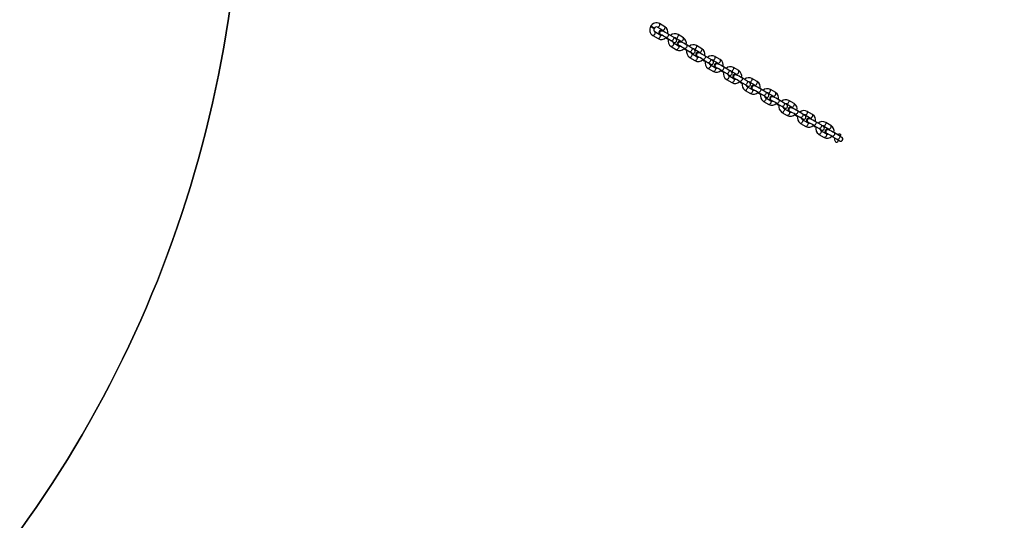
# Model space of a CAD drawing. Units: millimetres. Extents: x 8960 to 11685, y -441 to 814.
# Drawn here: x 11035 to 11178, y -120 to -47 of the extents above; entities that cross this region are included whole.
import ezdxf

# ---------------------------------------------------------------- set-up
doc = ezdxf.new("R2010")
doc.units = ezdxf.units.MM
doc.header["$LTSCALE"] = 50
doc.header["$PDSIZE"] = -1
doc.layers.add('VP-DIM', color=7, linetype='Continuous')
doc.layers.add('VP-HIC', color=6, linetype='Continuous')
doc.layers.add('VP-EQ', color=7, linetype='Continuous', true_color=0x8a3492)
doc.dimstyles.get("Standard").update_dxf_attribs({"dimtxt": 14, "dimasz": 20, "dimexe": 20, "dimexo": 50, "dimgap": 20, "dimtad": 0, "dimdec": 0, "dimzin": 0, "dimdsep": 46, "dimtxsty": 'Standard', "dimcen": -0.09, "dimadec": 0, "dimazin": 0, "dimtfac": 1, "dimtdec": 4, "dimtofl": 0, "dimtmove": 0, "dimatfit": 3, "dimfxl": 70, "dimfxlon": 1, "dimtolj": 1, "dimtzin": 0, "dimarcsym": 0})

# ---------------------------------------------------------------- blocks, each defined once
blk = doc.blocks.new('0330 2')
at = {"color": 7, "linetype": 'Continuous', "lineweight": 25}
for p, q in [((11126.32, -48.15), (11126.31, -48.17)), ((11126.83, -48.46), (11126.84, -48.47)), ((11126.85, -48.47), (11126.86, -48.46)), ((11127.31, -48.28), (11128.07, -48.74)), ((11128.38, -48.22), (11127.61, -47.76)), ((11126.62, -49.5), (11127.39, -49.95)), ((11127.69, -49.44), (11126.93, -48.98)), ((11127.75, -49.37), (11127.76, -49.37)), ((11128.01, -48.81), (11128.01, -48.8)), ((11128.46, -49.82), (11128.74, -49.99)), ((11128.56, -49.8), (11129.32, -50.25)), ((11128.56, -49.8), (11128.56, -49.8)), ((11129.63, -49.73), (11128.86, -49.28)), ((11129.98, -49.87), (11130.75, -50.33)), ((11131.06, -49.81), (11130.29, -49.36)), ((11129.3, -51.09), (11130.06, -51.55)), ((11129.33, -50.25), (11129.32, -50.25)), ((11129.59, -50.46), (11129.6, -50.46)), ((11130.37, -51.03), (11129.6, -50.58)), ((11130.43, -50.96), (11130.44, -50.96)), ((11130.69, -50.4), (11130.68, -50.4)), ((11132.31, -51.33), (11131.54, -50.87)), ((11133.73, -51.41), (11132.97, -50.95)), ((11131.14, -51.42), (11131.41, -51.58)), ((11131.23, -51.39), (11132, -51.84)), ((11131.24, -51.39), (11131.23, -51.39)), ((11131.97, -52.68), (11132.74, -53.14)), ((11132.01, -51.85), (11132, -51.84)), ((11132.26, -52.05), (11132.27, -52.06)), ((11133.05, -52.62), (11132.28, -52.17)), ((11132.66, -51.47), (11133.42, -51.92)), ((11133.1, -52.55), (11133.11, -52.56)), ((11133.37, -51.99), (11133.36, -51.99)), ((11134.98, -52.92), (11134.22, -52.47)), ((11136.41, -53), (11135.64, -52.54)), ((11133.81, -53.01), (11134.09, -53.17)), ((11133.91, -52.98), (11134.67, -53.44)), ((11133.92, -52.98), (11133.91, -52.98)), ((11134.68, -53.44), (11134.67, -53.44)), ((11134.94, -53.65), (11134.95, -53.65)), ((11135.72, -54.22), (11134.96, -53.76)), ((11135.34, -53.06), (11136.1, -53.51)), ((11135.78, -54.15), (11135.79, -54.15)), ((11136.04, -53.59), (11136.03, -53.58)), ((11137.66, -54.51), (11136.89, -54.06)), ((11139.08, -54.59), (11138.32, -54.14)), ((11134.65, -54.28), (11135.41, -54.73)), ((11136.49, -54.6), (11136.77, -54.77)), ((11136.59, -54.57), (11137.35, -55.03)), ((11136.59, -54.58), (11136.59, -54.57)), ((11137.36, -55.03), (11137.35, -55.03)), ((11137.62, -55.24), (11137.62, -55.24)), ((11138.4, -55.81), (11137.63, -55.36)), ((11138.01, -54.65), (11138.78, -55.11)), ((11138.72, -55.18), (11138.71, -55.17)), ((11140.33, -56.11), (11139.57, -55.65)), ((11137.33, -55.87), (11138.09, -56.33)), ((11138.46, -55.74), (11138.46, -55.74)), ((11139.16, -56.19), (11139.44, -56.36)), ((11139.26, -56.17), (11140.03, -56.62)), ((11139.27, -56.17), (11139.26, -56.17)), ((11140.03, -56.63), (11140.03, -56.62)), ((11140.29, -56.83), (11140.3, -56.84)), ((11141.07, -57.4), (11140.31, -56.95)), ((11140.69, -56.25), (11141.45, -56.7)), ((11141.76, -56.18), (11141, -55.73)), ((11141.39, -56.77), (11141.39, -56.77)), ((11140, -57.46), (11140.77, -57.92)), ((11141.13, -57.33), (11141.14, -57.34)), ((11141.84, -57.79), (11142.12, -57.95)), ((11141.94, -57.76), (11142.7, -58.22)), ((11141.94, -57.76), (11141.94, -57.76)), ((11143.01, -57.7), (11142.25, -57.24)), ((11142.71, -58.22), (11142.7, -58.22)), ((11142.97, -58.43), (11142.98, -58.43)), ((11143.36, -57.84), (11144.13, -58.29)), ((11144.44, -57.78), (11143.67, -57.32)), ((11144.07, -58.36), (11144.06, -58.36)), ((11142.68, -59.06), (11143.44, -59.51)), ((11143.75, -59), (11142.98, -58.54)), ((11143.81, -58.93), (11143.82, -58.93)), ((11144.52, -59.38), (11144.79, -59.55)), ((11144.61, -59.35), (11145.38, -59.81)), ((11144.62, -59.36), (11144.61, -59.35)), ((11145.69, -59.29), (11144.92, -58.84)), ((11145.39, -59.81), (11145.38, -59.81)), ((11146.04, -59.43), (11146.8, -59.89)), ((11147.11, -59.37), (11146.35, -58.92)), ((11145.35, -60.65), (11146.12, -61.11)), ((11145.64, -60.02), (11145.65, -60.02)), ((11146.43, -60.59), (11145.66, -60.13)), ((11146.48, -60.52), (11146.49, -60.52)), ((11146.75, -59.96), (11146.74, -59.95)), ((11147.19, -60.97), (11147.47, -61.14)), ((11147.29, -60.95), (11148.06, -61.4)), ((11147.3, -60.95), (11147.29, -60.95)), ((11148.36, -60.89), (11147.6, -60.43)), ((11148.72, -61.02), (11149.48, -61.48)), ((11149.79, -60.96), (11149.02, -60.51)), ((11148.03, -62.24), (11148.79, -62.7)), ((11148.06, -61.41), (11148.06, -61.4)), ((11148.32, -61.61), (11148.33, -61.62)), ((11149.1, -62.18), (11148.34, -61.73)), ((11149.16, -62.11), (11149.17, -62.12)), ((11149.42, -61.55), (11149.41, -61.55)), ((11149.87, -62.57), (11150.15, -62.73)), ((11149.97, -62.54), (11150.73, -62.99)), ((11149.97, -62.54), (11149.97, -62.54)), ((11151.04, -62.48), (11150.27, -62.02)), ((11151.39, -62.62), (11152.16, -63.07)), ((11152.46, -62.56), (11151.7, -62.1)), ((11150.71, -63.84), (11151.47, -64.29)), ((11150.74, -63), (11150.73, -62.99)), ((11151, -63.21), (11151, -63.21)), ((11151.78, -63.78), (11151.01, -63.32)), ((11151.84, -63.71), (11151.85, -63.71)), ((11152.1, -63.14), (11152.09, -63.14)), ((11152.64, -64.13), (11153.41, -64.59)), ((11152.65, -64.14), (11152.64, -64.13)), ((11153.71, -64.07), (11152.95, -63.62)), ((11153.41, -64.59), (11153.41, -64.59))]:
    blk.add_line(p, q, dxfattribs=at)
at = {"color": 7, "linetype": 'Continuous', "lineweight": 25, "flags": 128}
for points in [[(11126.71, -48.38), (11126.62, -48.33), (11126.52, -48.28), (11126.44, -48.23), (11126.37, -48.19), (11126.32, -48.17), (11126.31, -48.17), (11126.33, -48.19), (11126.37, -48.22), (11126.45, -48.26), (11126.54, -48.32), (11126.63, -48.37), (11126.72, -48.41), (11126.79, -48.45), (11126.83, -48.47), (11126.85, -48.47), (11126.83, -48.46), (11126.78, -48.42), (11126.71, -48.38)], [(11127.93, -48.78), (11127.92, -48.78), (11127.88, -48.77), (11127.83, -48.76), (11127.77, -48.76), (11127.69, -48.78), (11127.62, -48.83), (11127.56, -48.89), (11127.52, -48.99), (11127.51, -49.07), (11127.52, -49.14), (11127.54, -49.2), (11127.57, -49.25), (11127.6, -49.28), (11127.62, -49.3), (11127.65, -49.33), (11127.71, -49.37), (11127.79, -49.42), (11127.87, -49.47)], [(11128.01, -48.8), (11127.94, -48.78), (11127.84, -48.79), (11127.75, -48.83), (11127.67, -48.9), (11127.62, -48.99), (11127.6, -49.1), (11127.61, -49.2), (11127.66, -49.29), (11127.73, -49.36), (11127.75, -49.37)], [(11128.07, -48.84), (11128.04, -48.82), (11127.95, -48.79), (11127.85, -48.79), (11127.76, -48.83), (11127.68, -48.9), (11127.63, -49), (11127.61, -49.1), (11127.62, -49.2), (11127.66, -49.29), (11127.74, -49.36), (11127.8, -49.39)], [(11127.77, -49.36), (11127.74, -49.35), (11127.67, -49.29), (11127.63, -49.2), (11127.62, -49.1), (11127.63, -49.01), (11127.68, -48.92), (11127.75, -48.85), (11127.84, -48.81), (11127.93, -48.8), (11128.01, -48.82)], [(11129.6, -50.45), (11129.63, -50.47), (11129.68, -50.49), (11129.73, -50.5), (11129.77, -50.51), (11129.84, -50.5), (11129.91, -50.48), (11129.98, -50.44), (11130.04, -50.37), (11130.08, -50.28), (11130.09, -50.2), (11130.08, -50.12), (11130.06, -50.07), (11130.03, -50.02), (11130.01, -49.99), (11129.98, -49.97), (11129.95, -49.94), (11129.89, -49.9), (11129.81, -49.85), (11129.71, -49.78), (11129.63, -49.73)], [(11128.74, -49.99), (11128.8, -50.02), (11128.88, -50.07)], [(11129.32, -50.25), (11129.38, -50.28), (11129.47, -50.34), (11129.54, -50.39), (11129.58, -50.41), (11129.59, -50.42), (11129.59, -50.42)], [(11129.48, -50.4), (11129.53, -50.42), (11129.55, -50.43)], [(11130.61, -50.38), (11130.6, -50.37), (11130.55, -50.36), (11130.5, -50.35), (11130.44, -50.36), (11130.37, -50.38), (11130.3, -50.42), (11130.24, -50.49), (11130.19, -50.58), (11130.18, -50.66), (11130.2, -50.74), (11130.22, -50.79), (11130.25, -50.84), (11130.27, -50.87), (11130.3, -50.89), (11130.33, -50.92), (11130.39, -50.96), (11130.47, -51.01), (11130.54, -51.06)], [(11130.68, -50.4), (11130.62, -50.38), (11130.52, -50.38), (11130.43, -50.42), (11130.35, -50.49), (11130.3, -50.59), (11130.27, -50.69), (11130.29, -50.79), (11130.33, -50.88), (11130.4, -50.95), (11130.43, -50.96)], [(11130.75, -50.43), (11130.72, -50.41), (11130.63, -50.38), (11130.53, -50.38), (11130.43, -50.42), (11130.36, -50.5), (11130.3, -50.59), (11130.28, -50.69), (11130.29, -50.8), (11130.34, -50.89), (11130.41, -50.95), (11130.47, -50.98)], [(11130.44, -50.95), (11130.41, -50.94), (11130.35, -50.88), (11130.3, -50.79), (11130.29, -50.7), (11130.31, -50.6), (11130.36, -50.51), (11130.43, -50.44), (11130.51, -50.4), (11130.6, -50.39), (11130.69, -50.41)], [(11132.27, -52.05), (11132.31, -52.06), (11132.36, -52.08), (11132.4, -52.09), (11132.45, -52.1), (11132.51, -52.1), (11132.58, -52.08), (11132.66, -52.03), (11132.72, -51.97), (11132.76, -51.87), (11132.77, -51.79), (11132.76, -51.72), (11132.74, -51.66), (11132.71, -51.61), (11132.68, -51.58), (11132.66, -51.56), (11132.63, -51.53), (11132.57, -51.49), (11132.49, -51.44), (11132.38, -51.38), (11132.31, -51.33)], [(11131.41, -51.58), (11131.48, -51.62), (11131.56, -51.67)], [(11132, -51.84), (11132.05, -51.88), (11132.15, -51.93), (11132.22, -51.98), (11132.25, -52), (11132.26, -52.01), (11132.26, -52.01)], [(11132.15, -51.99), (11132.2, -52.01), (11132.22, -52.02)], [(11133.28, -51.97), (11133.27, -51.97), (11133.23, -51.95), (11133.18, -51.95), (11133.12, -51.95), (11133.05, -51.97), (11132.97, -52.01), (11132.91, -52.08), (11132.87, -52.17), (11132.86, -52.26), (11132.87, -52.33), (11132.89, -52.39), (11132.92, -52.43), (11132.95, -52.46), (11132.97, -52.49), (11133, -52.51), (11133.06, -52.55), (11133.14, -52.61), (11133.22, -52.65)], [(11133.36, -51.99), (11133.29, -51.97), (11133.2, -51.97), (11133.1, -52.01), (11133.02, -52.09), (11132.97, -52.18), (11132.95, -52.28), (11132.96, -52.39), (11133.01, -52.48), (11133.08, -52.54), (11133.1, -52.55)], [(11133.42, -52.03), (11133.39, -52.01), (11133.3, -51.97), (11133.2, -51.98), (11133.11, -52.02), (11133.03, -52.09), (11132.98, -52.18), (11132.96, -52.29), (11132.97, -52.39), (11133.02, -52.48), (11133.09, -52.54), (11133.15, -52.57)], [(11133.12, -52.55), (11133.09, -52.53), (11133.02, -52.47), (11132.98, -52.39), (11132.97, -52.29), (11132.99, -52.19), (11133.03, -52.1), (11133.1, -52.03), (11133.19, -51.99), (11133.28, -51.98), (11133.36, -52)], [(11134.09, -53.17), (11134.15, -53.21), (11134.24, -53.26)], [(11134.67, -53.44), (11134.73, -53.47), (11134.82, -53.53), (11134.89, -53.57), (11134.93, -53.6), (11134.94, -53.6), (11134.94, -53.6)], [(11134.83, -53.58), (11134.88, -53.61), (11134.9, -53.62)], [(11134.95, -53.64), (11134.99, -53.66), (11135.03, -53.67), (11135.08, -53.69), (11135.13, -53.69), (11135.19, -53.69), (11135.26, -53.67), (11135.33, -53.63), (11135.39, -53.56), (11135.44, -53.47), (11135.45, -53.38), (11135.43, -53.31), (11135.41, -53.25), (11135.38, -53.21), (11135.36, -53.18), (11135.33, -53.15), (11135.3, -53.13), (11135.24, -53.08), (11135.16, -53.03), (11135.06, -52.97), (11134.98, -52.92)], [(11135.96, -53.56), (11135.95, -53.56), (11135.9, -53.55), (11135.86, -53.54), (11135.79, -53.54), (11135.72, -53.56), (11135.65, -53.61), (11135.59, -53.67), (11135.55, -53.77), (11135.54, -53.85), (11135.55, -53.92), (11135.57, -53.98), (11135.6, -54.02), (11135.62, -54.06), (11135.65, -54.08), (11135.68, -54.11), (11135.74, -54.15), (11135.82, -54.2), (11135.9, -54.25)], [(11136.03, -53.58), (11135.97, -53.56), (11135.87, -53.57), (11135.78, -53.61), (11135.7, -53.68), (11135.65, -53.77), (11135.63, -53.88), (11135.64, -53.98), (11135.68, -54.07), (11135.76, -54.13), (11135.78, -54.15)], [(11136.1, -53.62), (11136.07, -53.6), (11135.98, -53.57), (11135.88, -53.57), (11135.79, -53.61), (11135.71, -53.68), (11135.66, -53.78), (11135.63, -53.88), (11135.65, -53.98), (11135.69, -54.07), (11135.76, -54.14), (11135.83, -54.16)], [(11135.79, -54.14), (11135.76, -54.13), (11135.7, -54.06), (11135.66, -53.98), (11135.64, -53.88), (11135.66, -53.79), (11135.71, -53.7), (11135.78, -53.63), (11135.87, -53.58), (11135.96, -53.57), (11136.04, -53.6)], [(11136.77, -54.77), (11136.83, -54.8), (11136.91, -54.85)], [(11137.35, -55.03), (11137.41, -55.06), (11137.5, -55.12), (11137.57, -55.16), (11137.6, -55.19), (11137.61, -55.2), (11137.61, -55.2)], [(11137.5, -55.17), (11137.55, -55.2), (11137.58, -55.21)], [(11137.62, -55.23), (11137.66, -55.25), (11137.71, -55.27), (11137.75, -55.28), (11137.8, -55.28), (11137.86, -55.28), (11137.94, -55.26), (11138.01, -55.22), (11138.07, -55.15), (11138.11, -55.06), (11138.12, -54.98), (11138.11, -54.9), (11138.09, -54.85), (11138.06, -54.8), (11138.03, -54.77), (11138.01, -54.74), (11137.98, -54.72), (11137.92, -54.68), (11137.84, -54.63), (11137.74, -54.56), (11137.66, -54.51)], [(11138.63, -55.16), (11138.62, -55.15), (11138.58, -55.14), (11138.53, -55.13), (11138.47, -55.14), (11138.4, -55.16), (11138.33, -55.2), (11138.26, -55.27), (11138.22, -55.36), (11138.21, -55.44), (11138.22, -55.51), (11138.25, -55.57), (11138.27, -55.62), (11138.3, -55.65), (11138.33, -55.67), (11138.36, -55.7), (11138.41, -55.74), (11138.49, -55.79), (11138.57, -55.84)], [(11138.71, -55.17), (11138.65, -55.16), (11138.55, -55.16), (11138.45, -55.2), (11138.38, -55.27), (11138.32, -55.37), (11138.3, -55.47), (11138.31, -55.57), (11138.36, -55.66), (11138.43, -55.73), (11138.46, -55.74)], [(11138.77, -55.21), (11138.74, -55.19), (11138.65, -55.16), (11138.56, -55.16), (11138.46, -55.2), (11138.38, -55.28), (11138.33, -55.37), (11138.31, -55.47), (11138.32, -55.58), (11138.37, -55.67), (11138.44, -55.73), (11138.5, -55.76)], [(11138.47, -55.73), (11138.44, -55.72), (11138.37, -55.66), (11138.33, -55.57), (11138.32, -55.48), (11138.34, -55.38), (11138.39, -55.29), (11138.46, -55.22), (11138.54, -55.18), (11138.63, -55.17), (11138.72, -55.19)], [(11139.44, -56.36), (11139.5, -56.4), (11139.59, -56.44)], [(11140.03, -56.62), (11140.08, -56.66), (11140.18, -56.71), (11140.24, -56.76), (11140.28, -56.78), (11140.29, -56.79), (11140.29, -56.79)], [(11140.18, -56.77), (11140.23, -56.79), (11140.25, -56.8)], [(11140.3, -56.83), (11140.34, -56.84), (11140.39, -56.86), (11140.43, -56.87), (11140.48, -56.88), (11140.54, -56.87), (11140.61, -56.85), (11140.68, -56.81), (11140.75, -56.74), (11140.79, -56.65), (11140.8, -56.57), (11140.79, -56.5), (11140.76, -56.44), (11140.74, -56.39), (11140.71, -56.36), (11140.68, -56.34), (11140.65, -56.31), (11140.6, -56.27), (11140.52, -56.22), (11140.41, -56.15), (11140.33, -56.11)], [(11141.31, -56.75), (11141.3, -56.74), (11141.26, -56.73), (11141.21, -56.73), (11141.15, -56.73), (11141.08, -56.75), (11141, -56.79), (11140.94, -56.86), (11140.9, -56.95), (11140.89, -57.04), (11140.9, -57.11), (11140.92, -57.17), (11140.95, -57.21), (11140.98, -57.24), (11141, -57.27), (11141.03, -57.29), (11141.09, -57.33), (11141.17, -57.39), (11141.25, -57.43)], [(11141.39, -56.77), (11141.32, -56.75), (11141.22, -56.75), (11141.13, -56.79), (11141.05, -56.86), (11141, -56.96), (11140.98, -57.06), (11140.99, -57.17), (11141.04, -57.26), (11141.11, -57.32), (11141.13, -57.33)], [(11141.45, -56.81), (11141.42, -56.78), (11141.33, -56.75), (11141.23, -56.76), (11141.14, -56.8), (11141.06, -56.87), (11141.01, -56.96), (11140.99, -57.07), (11141, -57.17), (11141.04, -57.26), (11141.12, -57.32), (11141.18, -57.35)], [(11141.15, -57.32), (11141.12, -57.31), (11141.05, -57.25), (11141.01, -57.17), (11141, -57.07), (11141.01, -56.97), (11141.06, -56.88), (11141.13, -56.81), (11141.22, -56.77), (11141.31, -56.76), (11141.39, -56.78)], [(11142.12, -57.95), (11142.18, -57.99), (11142.26, -58.04)], [(11142.7, -58.22), (11142.76, -58.25), (11142.85, -58.31), (11142.92, -58.35), (11142.96, -58.38), (11142.97, -58.38), (11142.97, -58.38)], [(11142.86, -58.36), (11142.91, -58.39), (11142.93, -58.4)], [(11142.98, -58.42), (11143.01, -58.43), (11143.06, -58.45), (11143.11, -58.46), (11143.15, -58.47), (11143.22, -58.47), (11143.29, -58.45), (11143.36, -58.4), (11143.42, -58.34), (11143.46, -58.24), (11143.47, -58.16), (11143.46, -58.09), (11143.44, -58.03), (11143.41, -57.99), (11143.39, -57.95), (11143.36, -57.93), (11143.33, -57.91), (11143.27, -57.86), (11143.19, -57.81), (11143.09, -57.75), (11143.01, -57.7)], [(11143.99, -58.34), (11143.98, -58.34), (11143.93, -58.33), (11143.88, -58.32), (11143.82, -58.32), (11143.75, -58.34), (11143.68, -58.39), (11143.62, -58.45), (11143.57, -58.55), (11143.57, -58.63), (11143.58, -58.7), (11143.6, -58.76), (11143.63, -58.8), (11143.65, -58.84), (11143.68, -58.86), (11143.71, -58.89), (11143.77, -58.93), (11143.85, -58.98), (11143.92, -59.03)], [(11144.06, -58.36), (11144, -58.34), (11143.9, -58.35), (11143.81, -58.39), (11143.73, -58.46), (11143.68, -58.55), (11143.65, -58.66), (11143.67, -58.76), (11143.71, -58.85), (11143.78, -58.91), (11143.81, -58.93)], [(11144.13, -58.4), (11144.1, -58.38), (11144.01, -58.35), (11143.91, -58.35), (11143.81, -58.39), (11143.74, -58.46), (11143.68, -58.56), (11143.66, -58.66), (11143.68, -58.76), (11143.72, -58.85), (11143.79, -58.92), (11143.85, -58.94)], [(11143.82, -58.92), (11143.79, -58.91), (11143.73, -58.84), (11143.68, -58.76), (11143.67, -58.66), (11143.69, -58.56), (11143.74, -58.48), (11143.81, -58.41), (11143.89, -58.36), (11143.99, -58.35), (11144.07, -58.37)], [(11144.79, -59.55), (11144.86, -59.58), (11144.94, -59.63)], [(11145.38, -59.81), (11145.43, -59.84), (11145.53, -59.9), (11145.6, -59.94), (11145.63, -59.97), (11145.64, -59.98), (11145.64, -59.98)], [(11145.65, -60.01), (11145.69, -60.03), (11145.74, -60.05), (11145.78, -60.06), (11145.83, -60.06), (11145.89, -60.06), (11145.96, -60.04), (11146.04, -60), (11146.1, -59.93), (11146.14, -59.84), (11146.15, -59.75), (11146.14, -59.68), (11146.12, -59.62), (11146.09, -59.58), (11146.06, -59.55), (11146.04, -59.52), (11146.01, -59.5), (11145.95, -59.46), (11145.87, -59.41), (11145.76, -59.34), (11145.69, -59.29)], [(11146.66, -59.93), (11146.65, -59.93), (11146.61, -59.92), (11146.56, -59.91), (11146.5, -59.92), (11146.43, -59.94), (11146.35, -59.98), (11146.29, -60.05), (11146.25, -60.14), (11146.24, -60.22), (11146.25, -60.29), (11146.27, -60.35), (11146.3, -60.4), (11146.33, -60.43), (11146.35, -60.45), (11146.38, -60.48), (11146.44, -60.52), (11146.52, -60.57), (11146.6, -60.62)], [(11146.74, -59.95), (11146.67, -59.93), (11146.58, -59.94), (11146.48, -59.98), (11146.4, -60.05), (11146.35, -60.14), (11146.33, -60.25), (11146.34, -60.35), (11146.39, -60.44), (11146.46, -60.51), (11146.48, -60.52)], [(11146.8, -59.99), (11146.77, -59.97), (11146.68, -59.94), (11146.58, -59.94), (11146.49, -59.98), (11146.41, -60.05), (11146.36, -60.15), (11146.34, -60.25), (11146.35, -60.36), (11146.4, -60.45), (11146.47, -60.51), (11146.53, -60.54)], [(11146.5, -60.51), (11146.47, -60.5), (11146.4, -60.44), (11146.36, -60.35), (11146.35, -60.26), (11146.37, -60.16), (11146.41, -60.07), (11146.48, -60), (11146.57, -59.96), (11146.66, -59.95), (11146.74, -59.97)], [(11145.53, -59.95), (11145.58, -59.98), (11145.6, -59.99)], [(11147.47, -61.14), (11147.53, -61.18), (11147.62, -61.22)], [(11148.33, -61.6), (11148.37, -61.62), (11148.41, -61.64), (11148.46, -61.65), (11148.51, -61.66), (11148.57, -61.65), (11148.64, -61.63), (11148.71, -61.59), (11148.77, -61.52), (11148.82, -61.43), (11148.83, -61.35), (11148.82, -61.28), (11148.79, -61.22), (11148.77, -61.17), (11148.74, -61.14), (11148.71, -61.12), (11148.68, -61.09), (11148.62, -61.05), (11148.54, -61), (11148.44, -60.93), (11148.36, -60.89)], [(11148.06, -61.4), (11148.11, -61.44), (11148.2, -61.49), (11148.27, -61.54), (11148.31, -61.56), (11148.32, -61.57), (11148.32, -61.57)], [(11148.21, -61.55), (11148.26, -61.57), (11148.28, -61.58)], [(11149.34, -61.53), (11149.33, -61.52), (11149.29, -61.51), (11149.24, -61.51), (11149.17, -61.51), (11149.1, -61.53), (11149.03, -61.57), (11148.97, -61.64), (11148.93, -61.73), (11148.92, -61.82), (11148.93, -61.89), (11148.95, -61.94), (11148.98, -61.99), (11149.01, -62.02), (11149.03, -62.05), (11149.06, -62.07), (11149.12, -62.11), (11149.2, -62.16), (11149.28, -62.21)], [(11149.48, -61.58), (11149.45, -61.56), (11149.36, -61.53), (11149.26, -61.54), (11149.17, -61.58), (11149.09, -61.65), (11149.04, -61.74), (11149.01, -61.85), (11149.03, -61.95), (11149.07, -62.04), (11149.14, -62.1), (11149.21, -62.13)], [(11149.41, -61.55), (11149.35, -61.53), (11149.25, -61.53), (11149.16, -61.57), (11149.08, -61.64), (11149.03, -61.74), (11149.01, -61.84), (11149.02, -61.95), (11149.06, -62.03), (11149.14, -62.1), (11149.16, -62.11)], [(11149.17, -62.1), (11149.14, -62.09), (11149.08, -62.03), (11149.04, -61.95), (11149.02, -61.85), (11149.04, -61.75), (11149.09, -61.66), (11149.16, -61.59), (11149.25, -61.55), (11149.34, -61.54), (11149.42, -61.56)], [(11150.15, -62.73), (11150.21, -62.77), (11150.29, -62.82)], [(11151, -63.2), (11151.04, -63.21), (11151.09, -63.23), (11151.13, -63.24), (11151.18, -63.25), (11151.25, -63.25), (11151.32, -63.23), (11151.39, -63.18), (11151.45, -63.12), (11151.49, -63.02), (11151.5, -62.94), (11151.49, -62.87), (11151.47, -62.81), (11151.44, -62.77), (11151.41, -62.73), (11151.39, -62.71), (11151.36, -62.68), (11151.3, -62.64), (11151.22, -62.59), (11151.12, -62.53), (11151.04, -62.48)], [(11150.73, -62.99), (11150.79, -63.03), (11150.88, -63.09), (11150.95, -63.13), (11150.98, -63.15), (11151, -63.16), (11150.99, -63.16)], [(11150.88, -63.14), (11150.94, -63.17), (11150.96, -63.17)], [(11152.01, -63.12), (11152, -63.12), (11151.96, -63.1), (11151.91, -63.1), (11151.85, -63.1), (11151.78, -63.12), (11151.71, -63.17), (11151.64, -63.23), (11151.6, -63.33), (11151.59, -63.41), (11151.6, -63.48), (11151.63, -63.54), (11151.65, -63.58), (11151.68, -63.62), (11151.71, -63.64), (11151.74, -63.66), (11151.79, -63.71)], [(11152.09, -63.14), (11152.03, -63.12), (11151.93, -63.13), (11151.83, -63.17), (11151.76, -63.24), (11151.7, -63.33), (11151.68, -63.44), (11151.69, -63.54), (11151.74, -63.63), (11151.81, -63.69), (11151.84, -63.71)], [(11152.15, -63.18), (11152.12, -63.16), (11152.03, -63.12), (11151.94, -63.13), (11151.84, -63.17), (11151.77, -63.24), (11151.71, -63.33), (11151.69, -63.44), (11151.7, -63.54), (11151.75, -63.63), (11151.82, -63.7), (11151.88, -63.72)], [(11151.85, -63.7), (11151.82, -63.68), (11151.75, -63.62), (11151.71, -63.54), (11151.7, -63.44), (11151.72, -63.34), (11151.77, -63.25), (11151.84, -63.19), (11151.92, -63.14), (11152.01, -63.13), (11152.1, -63.15)], [(11151.99, -63.77), (11151.89, -63.75), (11151.8, -63.7)], [(11153.37, -63.87), (11153.49, -63.8), (11153.64, -63.77), (11153.74, -63.78), (11153.8, -63.8), (11153.83, -63.83), (11153.85, -63.86), (11153.86, -63.9), (11153.85, -63.95), (11153.82, -64.02), (11153.76, -64.1)], [(11153.48, -64.63), (11153.47, -64.66), (11153.44, -64.82), (11153.42, -64.92), (11153.39, -64.96), (11153.36, -64.99), (11153.33, -65.01), (11153.29, -65.01), (11153.24, -65), (11153.17, -64.96), (11153.09, -64.86), (11153.02, -64.69), (11153.01, -64.45), (11153.03, -64.37)], [(11153.41, -64.59), (11153.46, -64.62), (11153.56, -64.68), (11153.63, -64.72), (11153.66, -64.75), (11153.67, -64.76), (11153.67, -64.75)]]:
    blk.add_lwpolyline(points, dxfattribs=at)
at = {"color": 8, "linetype": 'Continuous', "lineweight": 25, "flags": 128}
for points in [[(11127.31, -48.28), (11127.34, -48.29), (11127.4, -48.28), (11127.46, -48.23), (11127.53, -48.16), (11127.59, -48.08), (11127.63, -47.99), (11127.65, -47.9), (11127.65, -47.82), (11127.63, -47.78), (11127.61, -47.76)], [(11128.07, -48.74), (11128.1, -48.74), (11128.16, -48.73), (11128.23, -48.69), (11128.29, -48.62), (11128.35, -48.53), (11128.39, -48.44), (11128.42, -48.35), (11128.42, -48.28), (11128.39, -48.23), (11128.38, -48.22)], [(11126.93, -48.98), (11126.94, -48.99), (11126.96, -49.04), (11126.97, -49.12), (11126.94, -49.2), (11126.9, -49.3), (11126.84, -49.38), (11126.78, -49.45), (11126.71, -49.5), (11126.65, -49.51), (11126.62, -49.5)], [(11127.69, -49.44), (11127.71, -49.45), (11127.73, -49.5), (11127.73, -49.57), (11127.71, -49.66), (11127.66, -49.75), (11127.61, -49.84), (11127.54, -49.91), (11127.47, -49.95), (11127.42, -49.96), (11127.39, -49.95)], [(11128.86, -49.28), (11128.89, -49.31), (11128.9, -49.37), (11128.89, -49.46), (11128.86, -49.55), (11128.81, -49.64), (11128.75, -49.72), (11128.68, -49.77), (11128.62, -49.8), (11128.56, -49.8)], [(11129.63, -49.73), (11129.66, -49.77), (11129.67, -49.83), (11129.66, -49.91), (11129.63, -50), (11129.57, -50.09), (11129.51, -50.17), (11129.44, -50.23), (11129.38, -50.26), (11129.33, -50.25)], [(11129.99, -49.87), (11130.01, -49.88), (11130.07, -49.87), (11130.14, -49.83), (11130.2, -49.76), (11130.26, -49.67), (11130.31, -49.58), (11130.33, -49.49), (11130.33, -49.42), (11130.3, -49.37), (11130.29, -49.36)], [(11130.75, -50.33), (11130.78, -50.34), (11130.84, -50.32), (11130.9, -50.28), (11130.97, -50.21), (11131.03, -50.13), (11131.07, -50.03), (11131.09, -49.95), (11131.09, -49.87), (11131.07, -49.82), (11131.06, -49.81)], [(11129.6, -50.58), (11129.62, -50.59), (11129.64, -50.64), (11129.64, -50.71), (11129.62, -50.8), (11129.58, -50.89), (11129.52, -50.98), (11129.45, -51.04), (11129.39, -51.09), (11129.33, -51.1), (11129.3, -51.09)], [(11130.37, -51.03), (11130.38, -51.04), (11130.41, -51.09), (11130.41, -51.16), (11130.38, -51.25), (11130.34, -51.35), (11130.28, -51.43), (11130.22, -51.5), (11130.15, -51.54), (11130.09, -51.56), (11130.06, -51.55)], [(11131.54, -50.87), (11131.57, -50.9), (11131.58, -50.97), (11131.57, -51.05), (11131.54, -51.14), (11131.49, -51.23), (11131.42, -51.31), (11131.36, -51.37), (11131.29, -51.4), (11131.24, -51.39)], [(11132.31, -51.33), (11132.33, -51.36), (11132.35, -51.42), (11132.33, -51.5), (11132.3, -51.6), (11132.25, -51.69), (11132.19, -51.77), (11132.12, -51.82), (11132.06, -51.85), (11132.01, -51.85)], [(11132.66, -51.47), (11132.69, -51.48), (11132.75, -51.46), (11132.81, -51.42), (11132.88, -51.35), (11132.94, -51.26), (11132.98, -51.17), (11133, -51.08), (11133, -51.01), (11132.98, -50.96), (11132.97, -50.95)], [(11132.28, -52.17), (11132.29, -52.18), (11132.32, -52.23), (11132.32, -52.3), (11132.3, -52.39), (11132.25, -52.48), (11132.19, -52.57), (11132.13, -52.64), (11132.06, -52.68), (11132, -52.69), (11131.97, -52.68)], [(11133.05, -52.62), (11133.06, -52.63), (11133.08, -52.68), (11133.08, -52.76), (11133.06, -52.85), (11133.02, -52.94), (11132.96, -53.02), (11132.89, -53.09), (11132.83, -53.14), (11132.77, -53.15), (11132.74, -53.14)], [(11133.42, -51.92), (11133.45, -51.93), (11133.51, -51.92), (11133.58, -51.87), (11133.65, -51.81), (11133.7, -51.72), (11133.75, -51.63), (11133.77, -51.54), (11133.77, -51.47), (11133.74, -51.42), (11133.73, -51.41)], [(11134.22, -52.47), (11134.24, -52.5), (11134.26, -52.56), (11134.25, -52.64), (11134.21, -52.73), (11134.16, -52.82), (11134.1, -52.9), (11134.03, -52.96), (11133.97, -52.99), (11133.92, -52.98)], [(11135.34, -53.06), (11135.37, -53.07), (11135.42, -53.06), (11135.49, -53.01), (11135.56, -52.94), (11135.61, -52.86), (11135.66, -52.77), (11135.68, -52.68), (11135.68, -52.6), (11135.66, -52.55), (11135.64, -52.54)], [(11134.96, -53.76), (11134.97, -53.77), (11134.99, -53.82), (11134.99, -53.9), (11134.97, -53.98), (11134.93, -54.08), (11134.87, -54.16), (11134.8, -54.23), (11134.74, -54.27), (11134.68, -54.29), (11134.65, -54.28)], [(11134.98, -52.92), (11135.01, -52.95), (11135.02, -53.02), (11135.01, -53.1), (11134.98, -53.19), (11134.93, -53.28), (11134.86, -53.36), (11134.8, -53.42), (11134.73, -53.44), (11134.68, -53.44)], [(11135.72, -54.22), (11135.73, -54.23), (11135.76, -54.28), (11135.76, -54.35), (11135.74, -54.44), (11135.69, -54.53), (11135.64, -54.62), (11135.57, -54.69), (11135.5, -54.73), (11135.44, -54.74), (11135.41, -54.73)], [(11136.1, -53.51), (11136.13, -53.52), (11136.19, -53.51), (11136.26, -53.47), (11136.32, -53.4), (11136.38, -53.31), (11136.42, -53.22), (11136.44, -53.13), (11136.44, -53.06), (11136.42, -53.01), (11136.41, -53)], [(11136.89, -54.06), (11136.92, -54.09), (11136.93, -54.15), (11136.92, -54.23), (11136.89, -54.33), (11136.84, -54.42), (11136.77, -54.5), (11136.71, -54.55), (11136.64, -54.58), (11136.59, -54.58)], [(11138.01, -54.65), (11138.04, -54.66), (11138.1, -54.65), (11138.17, -54.61), (11138.23, -54.54), (11138.29, -54.45), (11138.33, -54.36), (11138.36, -54.27), (11138.36, -54.2), (11138.33, -54.15), (11138.32, -54.14)], [(11137.63, -55.36), (11137.65, -55.37), (11137.67, -55.42), (11137.67, -55.49), (11137.65, -55.58), (11137.6, -55.67), (11137.55, -55.76), (11137.48, -55.82), (11137.41, -55.87), (11137.36, -55.88), (11137.33, -55.87)], [(11137.66, -54.51), (11137.69, -54.55), (11137.7, -54.61), (11137.69, -54.69), (11137.65, -54.78), (11137.6, -54.87), (11137.54, -54.95), (11137.47, -55.01), (11137.41, -55.04), (11137.36, -55.03)], [(11138.78, -55.11), (11138.81, -55.12), (11138.87, -55.1), (11138.93, -55.06), (11139, -54.99), (11139.06, -54.91), (11139.1, -54.81), (11139.12, -54.73), (11139.12, -54.65), (11139.1, -54.6), (11139.08, -54.59)], [(11139.57, -55.65), (11139.6, -55.68), (11139.61, -55.75), (11139.6, -55.83), (11139.56, -55.92), (11139.51, -56.01), (11139.45, -56.09), (11139.38, -56.15), (11139.32, -56.17), (11139.27, -56.17)], [(11138.4, -55.81), (11138.41, -55.82), (11138.43, -55.87), (11138.43, -55.94), (11138.41, -56.03), (11138.37, -56.12), (11138.31, -56.21), (11138.25, -56.28), (11138.18, -56.32), (11138.12, -56.34), (11138.09, -56.33)], [(11140.31, -56.95), (11140.32, -56.96), (11140.35, -57.01), (11140.35, -57.08), (11140.32, -57.17), (11140.28, -57.26), (11140.22, -57.35), (11140.16, -57.42), (11140.09, -57.46), (11140.03, -57.47), (11140, -57.46)], [(11140.33, -56.11), (11140.36, -56.14), (11140.37, -56.2), (11140.36, -56.28), (11140.33, -56.38), (11140.28, -56.47), (11140.22, -56.54), (11140.15, -56.6), (11140.09, -56.63), (11140.03, -56.63)], [(11140.69, -56.25), (11140.72, -56.25), (11140.78, -56.24), (11140.84, -56.2), (11140.91, -56.13), (11140.97, -56.04), (11141.01, -55.95), (11141.03, -55.86), (11141.03, -55.79), (11141.01, -55.74), (11141, -55.73)], [(11141.45, -56.7), (11141.48, -56.71), (11141.54, -56.7), (11141.61, -56.65), (11141.67, -56.59), (11141.73, -56.5), (11141.77, -56.41), (11141.8, -56.32), (11141.8, -56.24), (11141.77, -56.2), (11141.76, -56.18)], [(11141.07, -57.4), (11141.09, -57.41), (11141.11, -57.46), (11141.11, -57.54), (11141.09, -57.62), (11141.05, -57.72), (11140.99, -57.8), (11140.92, -57.87), (11140.86, -57.92), (11140.8, -57.93), (11140.77, -57.92)], [(11142.25, -57.24), (11142.27, -57.28), (11142.29, -57.34), (11142.27, -57.42), (11142.24, -57.51), (11142.19, -57.6), (11142.13, -57.68), (11142.06, -57.74), (11142, -57.77), (11141.94, -57.76)], [(11143.01, -57.7), (11143.04, -57.73), (11143.05, -57.79), (11143.04, -57.88), (11143.01, -57.97), (11142.95, -58.06), (11142.89, -58.14), (11142.82, -58.19), (11142.76, -58.22), (11142.71, -58.22)], [(11143.37, -57.84), (11143.39, -57.85), (11143.45, -57.83), (11143.52, -57.79), (11143.59, -57.72), (11143.64, -57.64), (11143.69, -57.54), (11143.71, -57.46), (11143.71, -57.38), (11143.68, -57.33), (11143.67, -57.32)], [(11144.13, -58.29), (11144.16, -58.3), (11144.22, -58.29), (11144.28, -58.25), (11144.35, -58.18), (11144.41, -58.09), (11144.45, -58), (11144.47, -57.91), (11144.47, -57.84), (11144.45, -57.79), (11144.44, -57.78)], [(11142.99, -58.54), (11143, -58.55), (11143.02, -58.6), (11143.02, -58.67), (11143, -58.76), (11142.96, -58.86), (11142.9, -58.94), (11142.83, -59.01), (11142.77, -59.05), (11142.71, -59.07), (11142.68, -59.06)], [(11143.75, -59), (11143.76, -59.01), (11143.79, -59.06), (11143.79, -59.13), (11143.76, -59.22), (11143.72, -59.31), (11143.66, -59.4), (11143.6, -59.47), (11143.53, -59.51), (11143.47, -59.52), (11143.44, -59.51)], [(11144.92, -58.84), (11144.95, -58.87), (11144.96, -58.93), (11144.95, -59.01), (11144.92, -59.11), (11144.87, -59.2), (11144.8, -59.28), (11144.74, -59.33), (11144.67, -59.36), (11144.62, -59.36)], [(11145.69, -59.29), (11145.71, -59.32), (11145.73, -59.39), (11145.71, -59.47), (11145.68, -59.56), (11145.63, -59.65), (11145.57, -59.73), (11145.5, -59.79), (11145.44, -59.82), (11145.39, -59.81)], [(11146.04, -59.43), (11146.07, -59.44), (11146.13, -59.43), (11146.2, -59.38), (11146.26, -59.32), (11146.32, -59.23), (11146.36, -59.14), (11146.38, -59.05), (11146.38, -58.98), (11146.36, -58.93), (11146.35, -58.92)], [(11146.8, -59.89), (11146.84, -59.9), (11146.89, -59.88), (11146.96, -59.84), (11147.03, -59.77), (11147.08, -59.69), (11147.13, -59.59), (11147.15, -59.5), (11147.15, -59.43), (11147.13, -59.38), (11147.11, -59.37)], [(11145.66, -60.13), (11145.67, -60.14), (11145.7, -60.19), (11145.7, -60.27), (11145.68, -60.36), (11145.63, -60.45), (11145.58, -60.53), (11145.51, -60.6), (11145.44, -60.65), (11145.38, -60.66), (11145.35, -60.65)], [(11146.43, -60.59), (11146.44, -60.6), (11146.46, -60.65), (11146.46, -60.72), (11146.44, -60.81), (11146.4, -60.9), (11146.34, -60.99), (11146.27, -61.06), (11146.21, -61.1), (11146.15, -61.11), (11146.12, -61.11)], [(11147.6, -60.43), (11147.63, -60.46), (11147.64, -60.53), (11147.63, -60.61), (11147.59, -60.7), (11147.54, -60.79), (11147.48, -60.87), (11147.41, -60.93), (11147.35, -60.95), (11147.3, -60.95)], [(11148.36, -60.89), (11148.39, -60.92), (11148.4, -60.98), (11148.39, -61.06), (11148.36, -61.15), (11148.31, -61.24), (11148.24, -61.32), (11148.18, -61.38), (11148.11, -61.41), (11148.06, -61.41)], [(11148.72, -61.03), (11148.75, -61.03), (11148.81, -61.02), (11148.87, -60.98), (11148.94, -60.91), (11149, -60.82), (11149.04, -60.73), (11149.06, -60.64), (11149.06, -60.57), (11149.04, -60.52), (11149.02, -60.51)], [(11149.48, -61.48), (11149.51, -61.49), (11149.57, -61.48), (11149.64, -61.43), (11149.7, -61.36), (11149.76, -61.28), (11149.8, -61.19), (11149.83, -61.1), (11149.82, -61.02), (11149.8, -60.97), (11149.79, -60.96)], [(11148.34, -61.73), (11148.35, -61.74), (11148.37, -61.79), (11148.37, -61.86), (11148.35, -61.95), (11148.31, -62.04), (11148.25, -62.13), (11148.19, -62.2), (11148.12, -62.24), (11148.06, -62.25), (11148.03, -62.24)], [(11149.1, -62.18), (11149.11, -62.19), (11149.14, -62.24), (11149.14, -62.32), (11149.12, -62.4), (11149.07, -62.5), (11149.02, -62.58), (11148.95, -62.65), (11148.88, -62.69), (11148.83, -62.71), (11148.79, -62.7)], [(11150.27, -62.02), (11150.3, -62.06), (11150.31, -62.12), (11150.3, -62.2), (11150.27, -62.29), (11150.22, -62.38), (11150.16, -62.46), (11150.09, -62.52), (11150.02, -62.55), (11149.97, -62.54)], [(11151.04, -62.48), (11151.07, -62.51), (11151.08, -62.57), (11151.07, -62.66), (11151.03, -62.75), (11150.98, -62.84), (11150.92, -62.92), (11150.85, -62.97), (11150.79, -63), (11150.74, -63)], [(11151.39, -62.62), (11151.42, -62.63), (11151.48, -62.61), (11151.55, -62.57), (11151.61, -62.5), (11151.67, -62.42), (11151.71, -62.32), (11151.74, -62.24), (11151.74, -62.16), (11151.71, -62.11), (11151.7, -62.1)], [(11152.16, -63.07), (11152.19, -63.08), (11152.25, -63.07), (11152.31, -63.03), (11152.38, -62.96), (11152.44, -62.87), (11152.48, -62.78), (11152.5, -62.69), (11152.5, -62.62), (11152.48, -62.57), (11152.46, -62.56)], [(11151.01, -63.32), (11151.03, -63.33), (11151.05, -63.38), (11151.05, -63.45), (11151.03, -63.54), (11150.99, -63.63), (11150.93, -63.72), (11150.86, -63.79), (11150.79, -63.83), (11150.74, -63.85), (11150.71, -63.84)], [(11151.78, -63.78), (11151.79, -63.79), (11151.81, -63.84), (11151.81, -63.91), (11151.79, -64), (11151.75, -64.09), (11151.69, -64.18), (11151.63, -64.24), (11151.56, -64.29), (11151.5, -64.3), (11151.47, -64.29)], [(11152.95, -63.62), (11152.98, -63.65), (11152.99, -63.71), (11152.98, -63.79), (11152.95, -63.89), (11152.89, -63.98), (11152.83, -64.05), (11152.76, -64.11), (11152.7, -64.14), (11152.65, -64.14)], [(11153.71, -64.07), (11153.74, -64.1), (11153.75, -64.17), (11153.74, -64.25), (11153.71, -64.34), (11153.66, -64.43), (11153.6, -64.51), (11153.53, -64.57), (11153.47, -64.59), (11153.41, -64.59)]]:
    blk.add_lwpolyline(points, dxfattribs=at)
at = {"color": 7, "linetype": 'Continuous', "lineweight": 25}
for centre, radius, start, end in [((11127.16, -48.68), 0.979, 148.4487, 236.95), ((11127.16, -48.6), 0.947, 61.5718, 152.8598), ((11125.34, -50.49), 2.53, 57.1207, 67.3503), ((11125.2, -50.8), 2.85, 55.1154, 66.8915), ((11126.5, -48.84), 0.521, 46.9127, 65.5725), ((11127.17, -48.68), 0.392, 146.6573, 231.6539), ((11127.16, -48.59), 0.344, 65.0014, 157.4181), ((11127.88, -49.02), 0.937, 346.2446, 58.0683), ((11127.84, -49.16), 0.91, 240.3706, 318.19), ((11127.83, -49.21), 0.262, 239.3334, 295.4126), ((11123.19, -58.71), 10.41, 58.9228, 63.9234), ((11123.24, -58.62), 10.9, 58.9323, 64.0666), ((11127.94, -48.97), 0.268, 12.6411, 59.8324), ((11129.84, -50.14), 0.902, 60.1843, 133.8153), ((11129.86, -50.08), 0.245, 58.7787, 101.9055), ((11130.56, -50.61), 0.937, 346.2444, 58.0674), ((11129.8, -50.29), 0.948, 162.1797, 237.7973), ((11129.77, -50.32), 0.304, 183.2506, 237.7056), ((11129.69, -50.23), 0.255, 206.8707, 245.4641), ((11129.7, -50.23), 0.252, 207.361, 257.8692), ((11129.65, -50.29), 0.163, 201.8868, 254.4802), ((11130.51, -50.76), 0.91, 240.3708, 318.1907), ((11130.5, -50.81), 0.262, 239.3311, 295.4147), ((11125.87, -60.29), 10.39, 58.9193, 63.9269), ((11125.92, -60.2), 10.89, 58.9299, 64.0697), ((11130.61, -50.56), 0.268, 12.6385, 59.835), ((11132.52, -51.73), 0.902, 60.184, 133.8155), ((11132.48, -51.88), 0.948, 162.1816, 237.7965), ((11132.44, -51.91), 0.304, 183.245, 237.7069), ((11132.37, -51.82), 0.255, 206.8901, 245.4447), ((11132.38, -51.83), 0.252, 207.3682, 257.8659), ((11132.32, -51.89), 0.163, 201.8868, 254.4802), ((11132.53, -51.68), 0.245, 58.7841, 101.8939), ((11133.18, -52.4), 0.262, 239.3367, 295.4091), ((11128.54, -61.9), 10.41, 58.9244, 63.9232), ((11128.6, -61.8), 10.89, 58.9299, 64.0691), ((11133.29, -52.15), 0.268, 12.6315, 59.8421), ((11133.24, -52.2), 0.937, 346.2436, 58.0677), ((11135.19, -53.33), 0.903, 60.1856, 133.8127), ((11133.19, -52.35), 0.91, 240.37, 318.1918), ((11135.16, -53.48), 0.948, 162.1782, 237.7992), ((11135.12, -53.5), 0.304, 183.2533, 237.7029), ((11135.05, -53.42), 0.255, 206.8649, 245.4758), ((11135.05, -53.42), 0.252, 207.3526, 257.8726), ((11135, -53.48), 0.163, 201.8954, 254.4717), ((11135.21, -53.27), 0.245, 58.7829, 101.8938), ((11135.85, -53.99), 0.262, 239.3365, 295.4094), ((11131.21, -63.49), 10.41, 58.9237, 63.9238), ((11131.27, -63.39), 10.89, 58.9309, 64.0693), ((11135.97, -53.75), 0.268, 12.6287, 59.8448), ((11135.91, -53.79), 0.937, 346.2448, 58.0681), ((11137.87, -54.92), 0.902, 60.184, 133.8143), ((11135.86, -53.94), 0.91, 240.3692, 318.1914), ((11137.83, -55.07), 0.948, 162.1804, 237.7976), ((11137.8, -55.1), 0.304, 183.2464, 237.7081), ((11137.72, -55.01), 0.255, 206.873, 245.4676), ((11137.73, -55.01), 0.252, 207.3657, 257.8633), ((11137.67, -55.07), 0.164, 201.9075, 254.4595), ((11137.88, -54.86), 0.245, 58.7841, 101.8939), ((11133.94, -64.99), 10.9, 58.9328, 64.0662), ((11138.64, -55.34), 0.268, 12.6199, 59.8573), ((11138.59, -55.39), 0.937, 346.2438, 58.068), ((11140.55, -56.51), 0.902, 60.1836, 133.8147), ((11138.54, -55.54), 0.91, 240.3696, 318.191), ((11138.53, -55.58), 0.262, 239.3382, 295.4131), ((11133.89, -65.07), 10.4, 58.9209, 63.9266), ((11140.51, -56.66), 0.948, 162.1791, 237.7978), ((11140.47, -56.69), 0.304, 183.2437, 237.7083), ((11140.4, -56.6), 0.255, 206.8717, 245.4631), ((11140.4, -56.61), 0.252, 207.364, 257.8611), ((11140.35, -56.67), 0.163, 201.9037, 254.4704), ((11140.56, -56.46), 0.245, 58.789, 101.8952), ((11136.62, -66.58), 10.9, 58.9319, 64.0671), ((11141.32, -56.93), 0.268, 12.6411, 59.8324), ((11141.26, -56.98), 0.937, 346.2447, 58.0682), ((11141.22, -57.13), 0.91, 240.3708, 318.1898), ((11141.21, -57.18), 0.262, 239.3334, 295.4126), ((11136.56, -66.68), 10.41, 58.924, 63.9222), ((11143.18, -58.25), 0.948, 162.1797, 237.7973), ((11143.22, -58.11), 0.902, 60.1843, 133.8153), ((11143.15, -58.28), 0.304, 183.2437, 237.7083), ((11143.07, -58.19), 0.255, 206.8707, 245.4641), ((11143.08, -58.2), 0.253, 207.3712, 257.8578), ((11143.03, -58.26), 0.163, 201.8868, 254.4802), ((11143.24, -58.05), 0.245, 58.7787, 101.9055), ((11139.3, -68.17), 10.9, 58.9314, 64.0683), ((11143.99, -58.53), 0.268, 12.6239, 59.8496), ((11143.94, -58.57), 0.937, 346.2427, 58.0691), ((11143.89, -58.72), 0.91, 240.3714, 318.189), ((11143.88, -58.77), 0.262, 239.3311, 295.4147), ((11139.25, -68.25), 10.39, 58.9188, 63.9274), ((11145.86, -59.85), 0.948, 162.1812, 237.7968), ((11145.9, -59.7), 0.902, 60.184, 133.8155), ((11145.82, -59.88), 0.304, 183.245, 237.7069), ((11145.75, -59.79), 0.255, 206.8901, 245.4447), ((11145.76, -59.79), 0.252, 207.3682, 257.8659), ((11145.7, -59.85), 0.163, 201.8929, 254.4742), ((11145.91, -59.64), 0.245, 58.779, 101.9052), ((11146.67, -60.12), 0.268, 12.6315, 59.8421), ((11146.62, -60.17), 0.937, 346.2458, 58.0666), ((11146.57, -60.31), 0.91, 240.37, 318.1918), ((11146.56, -60.36), 0.262, 239.3388, 295.4073), ((11141.92, -69.86), 10.41, 58.9237, 63.9238), ((11141.98, -69.76), 10.89, 58.9299, 64.0691), ((11148.54, -61.44), 0.948, 162.1788, 237.7986), ((11148.57, -61.29), 0.903, 60.1851, 133.8132), ((11148.59, -61.23), 0.245, 58.7829, 101.8938), ((11149.29, -61.76), 0.937, 346.2455, 58.0662), ((11148.5, -61.47), 0.304, 183.254, 237.7022), ((11148.43, -61.38), 0.255, 206.873, 245.4676), ((11148.43, -61.39), 0.252, 207.361, 257.8692), ((11148.38, -61.45), 0.164, 201.9075, 254.4595), ((11149.24, -61.91), 0.91, 240.3689, 318.1915), ((11149.24, -61.96), 0.262, 239.3365, 295.4094), ((11144.6, -71.45), 10.4, 58.9225, 63.925), ((11144.65, -71.36), 10.89, 58.9314, 64.0695), ((11149.35, -61.71), 0.268, 12.6287, 59.8448), ((11151.21, -63.03), 0.948, 162.1803, 237.7978), ((11151.25, -62.89), 0.903, 60.1849, 133.8134), ((11151.27, -62.83), 0.245, 58.7841, 101.8939), ((11151.97, -63.35), 0.937, 346.2439, 58.0679), ((11151.18, -63.06), 0.304, 183.2528, 237.6992), ((11151.11, -62.98), 0.252, 207.3657, 257.8633), ((11151.1, -62.97), 0.255, 206.873, 245.4676), ((11151.05, -63.04), 0.164, 201.9075, 254.4595), ((11151.92, -63.5), 0.91, 240.369, 318.1916), ((11151.91, -63.55), 0.262, 239.3427, 295.4032), ((11147.27, -73.04), 10.4, 58.9227, 63.9255), ((11147.32, -72.96), 10.9, 58.9323, 64.0666), ((11152.02, -63.3), 0.268, 12.6185, 59.8536), ((11152.34, -66.54), 2.82, 52.1857, 60.8813), ((11153.88, -64.53), 0.298, 223.498, 50.5008)]:
    blk.add_arc(centre, radius, start, end, dxfattribs=at)
at = {"color": 8, "linetype": 'Continuous', "lineweight": 25}
for centre, start, end in [((11128.78, -49.89), 244.9886, 312.0105), ((11131.46, -51.49), 244.9705, 312.0403), ((11134.13, -53.08), 244.9857, 312.0251), ((11136.81, -54.67), 244.9705, 312.0403), ((11139.49, -56.26), 245.0237, 311.9871), ((11142.16, -57.86), 244.9711, 312.0297), ((11144.84, -59.45), 244.9705, 312.0403), ((11147.51, -61.04), 244.9857, 312.0251), ((11150.19, -62.64), 244.9705, 312.0403)]:
    blk.add_arc(centre, 0.105, start, end, dxfattribs=at)
blk = doc.blocks.new('0330 2d')
at = {"layer": 'VP-EQ', "color": 0}
blk.add_lwpolyline([(11297.96, -107.97, -0.453375), (11093.09, -202.54), (11050.92, -227.82), (11052.72, -259.24, -0.429743), (10903.65, -417.82), (10751.08, -418.52, -0.091723), (10697.37, -408.83, -0.167513), (10604.94, -440.69), (10498.94, -440.69, -0.414214), (10348.94, -290.69), (10348.94, -212.04), (10205.79, -212.04, -0.414214), (10015.79, -22.04)], format="xyb", dxfattribs=at)
blk.add_blockref('0330 2', (0, 0), dxfattribs=at)
blk = doc.blocks.new('*D26')
at = {"layer": 'Defpoints', "color": 0}
for p in [(11223.18, 627.16), (11223.18, 39.66), (9731.54, -111.95)]:
    blk.add_point(p, dxfattribs=at)
at = {"layer": 'VP-DIM', "color": 0, "lineweight": -2}
for p, q in [((9731.54, 557.16), (9731.54, 647.16)), ((11223.18, 557.16), (11223.18, 647.16)), ((9751.54, 627.16), (10407.36, 627.16)), ((11203.18, 627.16), (10547.36, 627.16))]:
    blk.add_line(p, q, dxfattribs=at)
at = {"layer": 'VP-DIM', "color": 0}
for points in [[(9751.54, 630.5), (9751.54, 623.83), (9731.54, 627.16)], [(11203.18, 623.83), (11203.18, 630.5), (11223.18, 627.16)]]:
    blk.add_solid(points, dxfattribs=at)
at = {"layer": 'VP-DIM', "color": 0, "insert": (10477.36, 627.16), "char_height": 30, "attachment_point": 5}
blk.add_mtext('\\A1;1492', dxfattribs=at)
blk = doc.blocks.new('*D27')
at = {"layer": 'Defpoints', "color": 0}
for p in [(11373.18, 793.73), (11373.18, 37.56), (9541.88, -165.33)]:
    blk.add_point(p, dxfattribs=at)
at = {"layer": 'VP-DIM', "color": 0, "lineweight": -2}
for p, q in [((9541.88, 723.73), (9541.88, 813.73)), ((11373.18, 723.73), (11373.18, 813.73)), ((9561.88, 793.73), (10392.53, 793.73)), ((11353.18, 793.73), (10522.53, 793.73))]:
    blk.add_line(p, q, dxfattribs=at)
at = {"layer": 'VP-DIM', "color": 0}
for points in [[(9561.88, 797.06), (9561.88, 790.39), (9541.88, 793.73)], [(11353.18, 790.39), (11353.18, 797.06), (11373.18, 793.73)]]:
    blk.add_solid(points, dxfattribs=at)
at = {"layer": 'VP-DIM', "color": 0, "insert": (10457.53, 793.73), "char_height": 30, "attachment_point": 5}
blk.add_mtext('\\A1;1831', dxfattribs=at)
blk = doc.blocks.new('*D28')
at = {"layer": 'Defpoints', "color": 0}
for p in [(10548.03, 381.73), (10502.94, -290.69), (11482.86, -290.69)]:
    blk.add_point(p, dxfattribs=at)
at = {"layer": 'VP-DIM', "color": 0, "lineweight": -2}
for p, q in [((11412.86, 381.73), (11502.86, 381.73)), ((11482.86, 361.73), (11482.86, 105.52)), ((11482.86, -270.69), (11482.86, -14.48)), ((11412.86, -290.69), (11502.86, -290.69))]:
    blk.add_line(p, q, dxfattribs=at)
at = {"layer": 'VP-DIM', "color": 0}
for points in [[(11486.19, 361.73), (11479.52, 361.73), (11482.86, 381.73)], [(11479.52, -270.69), (11486.19, -270.69), (11482.86, -290.69)]]:
    blk.add_solid(points, dxfattribs=at)
at = {"layer": 'VP-DIM', "color": 0, "insert": (11482.86, 45.52), "char_height": 30, "attachment_point": 5, "rotation": 90}
blk.add_mtext('\\A1;672', dxfattribs=at)
blk = doc.blocks.new('*D29')
at = {"layer": 'Defpoints', "color": 0}
for p in [(10548.03, 531.73), (10551.94, -440.69), (11665.18, -440.69)]:
    blk.add_point(p, dxfattribs=at)
at = {"layer": 'VP-DIM', "color": 0, "lineweight": -2}
for p, q in [((11595.18, 531.73), (11685.18, 531.73)), ((11665.18, 511.73), (11665.18, 105.52)), ((11665.18, -420.69), (11665.18, -14.48)), ((11595.18, -440.69), (11685.18, -440.69))]:
    blk.add_line(p, q, dxfattribs=at)
at = {"layer": 'VP-DIM', "color": 0}
for points in [[(11668.52, 511.73), (11661.85, 511.73), (11665.18, 531.73)], [(11661.85, -420.69), (11668.52, -420.69), (11665.18, -440.69)]]:
    blk.add_solid(points, dxfattribs=at)
at = {"layer": 'VP-DIM', "color": 0, "insert": (11665.18, 45.52), "char_height": 30, "attachment_point": 5, "rotation": 90}
blk.add_mtext('\\A1;972', dxfattribs=at)

msp = doc.modelspace()

# ---------------------------------------------------------------- linework, layer by layer
at = {"layer": 'VP-HIC', "color": 3}
msp.add_lwpolyline([(10402.22, -205.59, 0.339601), (10543.14, -22.04), (10543.14, 101.16, 0.338899), (10402.68, 284.59, -0.088837), (10461.68, 295.16), (10640.34, 295.16, -0.139098), (10729.61, 269.83, -0.031315), (10750.84, 271.16), (10896.96, 271.16, -0.414214), (11066.96, 101.16), (11066.96, -21.94, -0.414214), (10896.96, -191.94), (10750.84, -191.94, -0.030526), (10730.14, -190.67, -0.140037), (10640.34, -216.32), (10461.68, -216.32, -0.089567)], format="xyb", close=True, dxfattribs=at)
at = {"layer": 'VP-HIC', "color": 40}
for points in [[(10640.34, -216.32, 0.140037), (10730.14, -190.67, 0.030526), (10750.84, -191.94), (10896.96, -191.94, 0.414214), (11066.96, -21.94), (11066.96, 101.16, 0.414214), (10896.96, 271.16), (10750.84, 271.16, 0.031315), (10729.61, 269.83, 0.139098), (10640.34, 295.16)], [(11297.96, -107.97, -0.453375), (11093.09, -202.54), (11050.92, -227.82), (11052.72, -259.24, -0.429743), (10903.65, -417.82), (10751.08, -418.52, -0.091723), (10697.37, -408.83, -0.167513), (10604.94, -440.69)]]:
    msp.add_lwpolyline(points, format="xyb", dxfattribs=at)

# ---------------------------------------------------------------- block references
at = {"layer": 'VP-EQ', "color": 0}
msp.add_blockref('0330 2d', (0, 0), dxfattribs=at)

# ---------------------------------------------------------------- dimensions: what is measured, and where the dimension line sits
at = {"layer": 'VP-DIM', "color": 0}
for base, p1, p2, picture, middle in [((11373.18, 793.73), (9541.88, -165.33), (11373.18, 37.56), '*D27', (10457.53, 793.73)), ((11223.18, 627.16), (9731.54, -111.95), (11223.18, 39.66), '*D26', (10477.36, 627.16))]:
    dim = msp.add_linear_dim(base=base, p1=p1, p2=p2, dimstyle='Standard', override={"dimtxt": 30}, dxfattribs=at)
    dim.commit()
    dim.dimension.update_dxf_attribs({"geometry": picture, "text_midpoint": middle})
for base, p1, p2, picture, middle in [((11665.18, -440.69), (10548.03, 531.73), (10551.94, -440.69), '*D29', (11665.18, 45.52)), ((11482.86, -290.69), (10548.03, 381.73), (10502.94, -290.69), '*D28', (11482.86, 45.52))]:
    dim = msp.add_linear_dim(base=base, p1=p1, p2=p2, angle=90, dimstyle='Standard', override={"dimtxt": 30}, dxfattribs=at)
    dim.commit()
    dim.dimension.update_dxf_attribs({"geometry": picture, "text_midpoint": middle})

doc.saveas('drawing.dxf')
